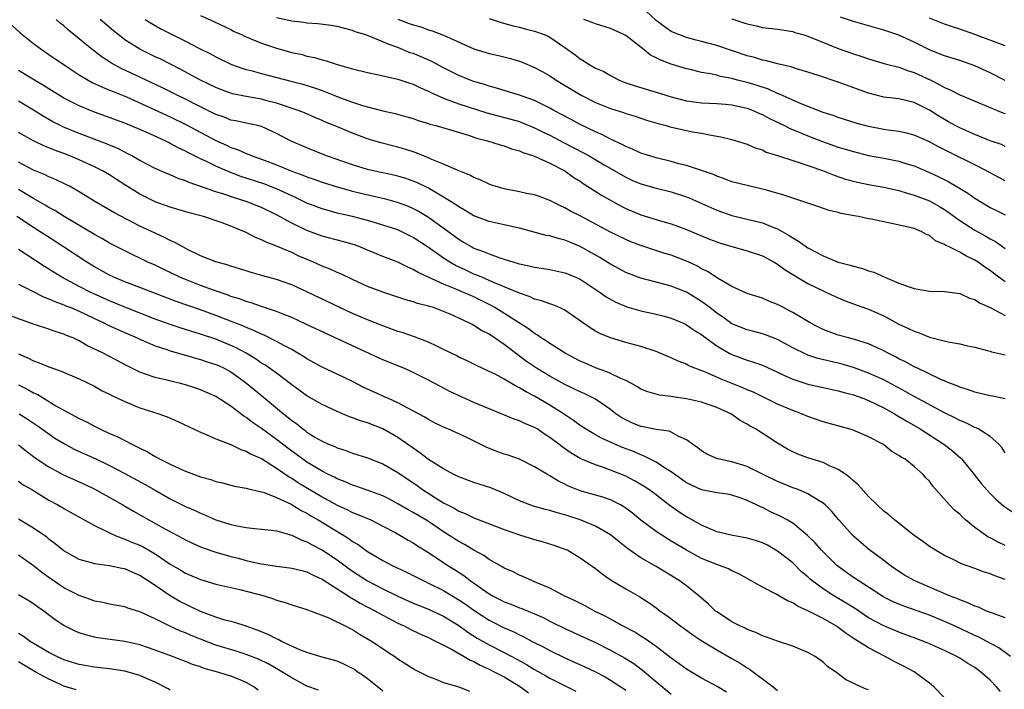
# Model space of a CAD drawing. Units: inches. Extents: x 2622000 to 2625000, y 1512000 to 1515000.
# Drawn here: x 2622681 to 2622811, y 1513685 to 1513773 of the extents above; entities that cross this region are included whole.
import ezdxf

# ---------------------------------------------------------------- set-up
doc = ezdxf.new("R2010")
doc.units = ezdxf.units.IN
doc.header["$MEASUREMENT"] = 0
doc.layers.add('LD26221512_2ft', color=133, linetype='Continuous')

msp = doc.modelspace()

# ---------------------------------------------------------------- linework, layer by layer
at = {"layer": 'LD26221512_2ft'}
for points, elevation in [([(2622811, 1513756.25), (2622810.49, 1513756.49), (2622809, 1513756.99), (2622807, 1513757.81), (2622806.19, 1513758.19), (2622805, 1513758.69), (2622804.42, 1513759), (2622803.52, 1513759.52), (2622803, 1513759.79), (2622802.24, 1513760.24), (2622801, 1513761.03), (2622799, 1513762.05), (2622797, 1513762.52), (2622795, 1513762.76), (2622793, 1513763.27), (2622789, 1513764.73), (2622786.4, 1513765.6), (2622785, 1513766.06), (2622783.51, 1513766.49), (2622783, 1513766.65), (2622782.75, 1513766.75), (2622781, 1513767.14), (2622779.55, 1513767.55), (2622779, 1513767.64), (2622777.97, 1513767.97), (2622777, 1513768.22), (2622773, 1513769.57), (2622771, 1513770.11), (2622770.29, 1513770.29), (2622769, 1513770.64), (2622767.98, 1513771), (2622767.28, 1513771.28), (2622767, 1513771.43), (2622766.06, 1513772.06), (2622765, 1513772.84), (2622763, 1513774.73)], 9236), ([(2622811, 1513715.84), (2622810.55, 1513716.55), (2622810.14, 1513717), (2622809, 1513718.01), (2622807.44, 1513719), (2622807.15, 1513719.15), (2622807, 1513719.2), (2622805.81, 1513719.81), (2622805, 1513720.13), (2622804.44, 1513720.44), (2622803, 1513721.15), (2622799, 1513723.29), (2622797.9, 1513723.9), (2622795, 1513725.46), (2622793, 1513726.38), (2622791, 1513727.1), (2622789.53, 1513727.53), (2622789, 1513727.67), (2622786.31, 1513728.31), (2622785, 1513728.73), (2622784.81, 1513728.81), (2622783, 1513729.71), (2622781, 1513730.81), (2622779.43, 1513731.43), (2622779, 1513731.56), (2622777.86, 1513731.86), (2622777, 1513732.07), (2622775, 1513732.88), (2622773.77, 1513733.77), (2622773, 1513734.28), (2622772.07, 1513735), (2622771.48, 1513735.48), (2622771, 1513735.81), (2622769, 1513737.04), (2622767, 1513737.85), (2622765.84, 1513738.16), (2622763, 1513738.87), (2622761, 1513739.64), (2622760.13, 1513740.13), (2622759, 1513740.73), (2622757.59, 1513741.59), (2622755, 1513743.05), (2622753.62, 1513743.62), (2622753, 1513743.9), (2622752.11, 1513744.11), (2622751, 1513744.46), (2622750.53, 1513744.53), (2622747, 1513745.49), (2622746.39, 1513745.61), (2622745, 1513745.94), (2622743, 1513746.38), (2622741, 1513747.12), (2622739.83, 1513747.83), (2622739, 1513748.28), (2622738.59, 1513748.59), (2622737, 1513749.58), (2622735.66, 1513750.34), (2622735, 1513750.74), (2622733.48, 1513751.48), (2622733, 1513751.67), (2622732.02, 1513752.02), (2622731, 1513752.32), (2622730.46, 1513752.46), (2622727.97, 1513753), (2622727, 1513753.23), (2622725, 1513753.83), (2622721.6, 1513755), (2622719, 1513756.05), (2622716.94, 1513756.94), (2622715, 1513757.97), (2622713, 1513758.88), (2622712.52, 1513759), (2622711, 1513759.32), (2622709.62, 1513759.62), (2622709, 1513759.73), (2622708.1, 1513760.1), (2622707, 1513760.48), (2622704.09, 1513761.91), (2622703, 1513762.47), (2622701.89, 1513763), (2622699.98, 1513763.98), (2622697, 1513765.39), (2622694.54, 1513766.54), (2622693.24, 1513767.24), (2622692.02, 1513768.02), (2622690.89, 1513768.89), (2622689.78, 1513769.78), (2622689, 1513770.46), (2622687.6, 1513771.6), (2622687, 1513772.14), (2622686.51, 1513772.51), (2622685.95, 1513773)], 9220), ([(2622811, 1513722.97), (2622809.34, 1513723.34), (2622809, 1513723.39), (2622807.7, 1513723.7), (2622807, 1513723.84), (2622806.16, 1513724.16), (2622805, 1513724.5), (2622804.67, 1513724.67), (2622803.78, 1513725), (2622802.44, 1513725.56), (2622799.44, 1513727), (2622799.15, 1513727.15), (2622799, 1513727.21), (2622797.86, 1513727.86), (2622797, 1513728.27), (2622796.53, 1513728.53), (2622795.58, 1513729), (2622795, 1513729.31), (2622793, 1513730.21), (2622791, 1513730.83), (2622790.33, 1513731), (2622789, 1513731.39), (2622787.8, 1513731.8), (2622787, 1513732.13), (2622786.41, 1513732.41), (2622785.28, 1513733), (2622783, 1513734.36), (2622782.59, 1513734.59), (2622781.77, 1513735), (2622781, 1513735.42), (2622779.86, 1513735.86), (2622779, 1513736.24), (2622777, 1513736.88), (2622775, 1513737.78), (2622773.17, 1513738.83), (2622771.77, 1513739.77), (2622771, 1513740.12), (2622770.45, 1513740.45), (2622769.3, 1513741), (2622769, 1513741.14), (2622767, 1513741.91), (2622766.16, 1513742.16), (2622763, 1513743.2), (2622761.69, 1513743.69), (2622761, 1513743.97), (2622759, 1513744.93), (2622755, 1513747.11), (2622753.74, 1513747.74), (2622753, 1513748.16), (2622752.41, 1513748.41), (2622751, 1513749.14), (2622749.66, 1513749.66), (2622749, 1513749.88), (2622747.93, 1513750.07), (2622747, 1513750.27), (2622745, 1513750.65), (2622743.79, 1513751), (2622743.2, 1513751.2), (2622743, 1513751.28), (2622741.84, 1513751.84), (2622741, 1513752.17), (2622740.47, 1513752.47), (2622738.91, 1513753.09), (2622737, 1513753.94), (2622735.46, 1513754.54), (2622735, 1513754.75), (2622734.35, 1513755), (2622733.4, 1513755.4), (2622731.89, 1513755.89), (2622731, 1513756.15), (2622728.73, 1513756.73), (2622727, 1513757.25), (2622725, 1513757.99), (2622722.6, 1513759), (2622721.46, 1513759.46), (2622721, 1513759.68), (2622720.06, 1513760.06), (2622718.67, 1513760.67), (2622717.84, 1513761), (2622715, 1513761.97), (2622713.71, 1513762.29), (2622713, 1513762.49), (2622711, 1513762.84), (2622709.21, 1513763.21), (2622709, 1513763.27), (2622707.73, 1513763.73), (2622707, 1513764.02), (2622705, 1513764.99), (2622702.41, 1513766.41), (2622699.75, 1513767.75), (2622699, 1513768.09), (2622697, 1513769.06), (2622695, 1513770.33), (2622694.13, 1513771), (2622693.51, 1513771.51), (2622691.76, 1513773)], 9222), ([(2622697.69, 1513773), (2622698.49, 1513772.49), (2622699, 1513772.2), (2622699.77, 1513771.77), (2622701, 1513771.13), (2622703, 1513770.15), (2622704.77, 1513769.23), (2622706.41, 1513768.41), (2622707, 1513768.07), (2622709.08, 1513767.08), (2622710.55, 1513766.55), (2622711, 1513766.41), (2622711.79, 1513766.21), (2622713, 1513765.86), (2622716.88, 1513764.88), (2622718.47, 1513764.47), (2622719.99, 1513763.99), (2622721, 1513763.61), (2622721.46, 1513763.46), (2622722.54, 1513763), (2622723.31, 1513762.69), (2622725, 1513762.08), (2622726.34, 1513761.66), (2622727, 1513761.48), (2622729, 1513760.97), (2622730.61, 1513760.61), (2622732.18, 1513760.18), (2622733, 1513759.93), (2622733.68, 1513759.68), (2622735, 1513759.28), (2622735.2, 1513759.2), (2622735.98, 1513759), (2622740.27, 1513757.73), (2622741.36, 1513757.36), (2622742.79, 1513757), (2622744.47, 1513756.47), (2622745, 1513756.32), (2622745.96, 1513755.96), (2622747, 1513755.67), (2622747.45, 1513755.45), (2622748.87, 1513755), (2622749.08, 1513754.92), (2622751, 1513754.04), (2622753, 1513753.02), (2622754.18, 1513752.18), (2622755, 1513751.66), (2622755.39, 1513751.39), (2622757.83, 1513749.83), (2622760.39, 1513748.39), (2622761, 1513748.08), (2622763, 1513747.22), (2622765.57, 1513746.43), (2622767, 1513746.04), (2622769, 1513745.32), (2622772.04, 1513744.04), (2622773, 1513743.66), (2622773.5, 1513743.5), (2622775, 1513743.05), (2622777, 1513742.51), (2622779, 1513741.82), (2622780.54, 1513741), (2622781, 1513740.74), (2622782, 1513740), (2622783, 1513739.39), (2622783.23, 1513739.23), (2622785, 1513738.18), (2622787, 1513737.2), (2622787.47, 1513737), (2622789, 1513736.28), (2622789.91, 1513735.91), (2622791.37, 1513735.37), (2622793, 1513734.79), (2622795, 1513733.9), (2622797, 1513732.84), (2622798.27, 1513732.27), (2622799, 1513731.88), (2622799.67, 1513731.67), (2622801, 1513731.11), (2622803.5, 1513730.5), (2622805, 1513730.23), (2622806.02, 1513729.98), (2622807, 1513729.77), (2622808.63, 1513729.37), (2622809, 1513729.27), (2622809.19, 1513729.19), (2622810.8, 1513728.8), (2622811, 1513728.76)], 9224), ([(2622705, 1513773.52), (2622706.75, 1513772.75), (2622709, 1513771.67), (2622709.43, 1513771.43), (2622710.39, 1513771), (2622710.8, 1513770.8), (2622713, 1513769.87), (2622715, 1513769.2), (2622717, 1513768.65), (2622718.36, 1513768.36), (2622719, 1513768.18), (2622719.99, 1513767.99), (2622721, 1513767.67), (2622721.55, 1513767.55), (2622723, 1513767.04), (2622725, 1513766.48), (2622727, 1513766.01), (2622728.25, 1513765.76), (2622731, 1513765.12), (2622732.58, 1513764.58), (2622733, 1513764.46), (2622733.97, 1513763.97), (2622735, 1513763.54), (2622735.35, 1513763.35), (2622737, 1513762.61), (2622737.58, 1513762.42), (2622739, 1513761.89), (2622742.69, 1513760.69), (2622745.86, 1513759.86), (2622747, 1513759.53), (2622747.39, 1513759.39), (2622749, 1513758.72), (2622750.14, 1513758.14), (2622751, 1513757.73), (2622752.79, 1513756.79), (2622755.42, 1513755.42), (2622756.18, 1513755), (2622758.17, 1513753.83), (2622761, 1513752.2), (2622761.82, 1513751.82), (2622763, 1513751.31), (2622765, 1513750.75), (2622767, 1513750.26), (2622769, 1513749.6), (2622769.44, 1513749.44), (2622773, 1513747.84), (2622775, 1513747.15), (2622779, 1513746.17), (2622780.39, 1513745.61), (2622781, 1513745.39), (2622782.52, 1513744.52), (2622783, 1513744.2), (2622783.77, 1513743.77), (2622784.8, 1513743), (2622785, 1513742.87), (2622787, 1513741.82), (2622789, 1513741.01), (2622790.59, 1513740.59), (2622791, 1513740.45), (2622792.18, 1513740.18), (2622793, 1513739.87), (2622793.69, 1513739.69), (2622795.13, 1513739), (2622797, 1513738.24), (2622798.22, 1513737.78), (2622799, 1513737.53), (2622801, 1513737.16), (2622803, 1513737.11), (2622805, 1513736.86), (2622806.27, 1513736.27), (2622807, 1513736.06), (2622807.63, 1513735.63), (2622809, 1513735.01), (2622811, 1513733.98)], 9226), ([(2622811, 1513738.42), (2622809.49, 1513739.49), (2622809, 1513739.88), (2622808.33, 1513740.33), (2622807.44, 1513741), (2622807, 1513741.28), (2622805.81, 1513741.81), (2622805, 1513742.3), (2622803.6, 1513743), (2622803.19, 1513743.19), (2622803, 1513743.33), (2622801.82, 1513743.82), (2622801, 1513744.5), (2622800.63, 1513744.63), (2622800.02, 1513745), (2622799, 1513745.42), (2622798.42, 1513745.58), (2622795.84, 1513746.16), (2622795, 1513746.3), (2622793.33, 1513746.67), (2622793, 1513746.71), (2622791.69, 1513747), (2622791.09, 1513747.09), (2622789.4, 1513747.4), (2622789, 1513747.53), (2622787.8, 1513747.8), (2622786.32, 1513748.32), (2622785, 1513748.76), (2622784.84, 1513748.84), (2622783, 1513749.42), (2622781.84, 1513749.84), (2622779.53, 1513750.47), (2622779, 1513750.64), (2622777, 1513751.09), (2622775, 1513751.61), (2622774, 1513752), (2622773, 1513752.34), (2622772.55, 1513752.55), (2622771, 1513753.08), (2622769, 1513753.74), (2622768.02, 1513753.98), (2622767, 1513754.28), (2622765, 1513754.76), (2622764.16, 1513755), (2622763, 1513755.37), (2622761.9, 1513755.9), (2622761, 1513756.25), (2622760.53, 1513756.53), (2622759, 1513757.22), (2622757.85, 1513757.85), (2622757, 1513758.19), (2622755, 1513759.15), (2622753.81, 1513759.81), (2622751.54, 1513761), (2622751, 1513761.31), (2622750.41, 1513761.59), (2622749, 1513762.3), (2622747, 1513763.03), (2622743.96, 1513763.96), (2622743, 1513764.2), (2622742.41, 1513764.41), (2622741, 1513764.81), (2622740.49, 1513765), (2622739, 1513765.61), (2622737, 1513766.62), (2622735.45, 1513767.45), (2622734.07, 1513768.07), (2622733, 1513768.49), (2622732.62, 1513768.62), (2622731, 1513769.28), (2622729.72, 1513769.72), (2622729, 1513770.07), (2622727.19, 1513770.81), (2622726.65, 1513771), (2622725.38, 1513771.38), (2622725, 1513771.55), (2622723.83, 1513771.83), (2622723, 1513772.07), (2622722.19, 1513772.19), (2622720.42, 1513772.42), (2622719, 1513772.52), (2622718.59, 1513772.59), (2622717, 1513772.78), (2622715, 1513773.23)], 9228), ([(2622731, 1513773.02), (2622732.48, 1513772.48), (2622733, 1513772.27), (2622734.01, 1513772.01), (2622735, 1513771.63), (2622735.5, 1513771.5), (2622737, 1513770.91), (2622741, 1513769.14), (2622743, 1513768.53), (2622744.24, 1513768.24), (2622745.84, 1513767.84), (2622747, 1513767.49), (2622747.36, 1513767.36), (2622749, 1513766.67), (2622750.08, 1513766.08), (2622751, 1513765.56), (2622751.82, 1513765), (2622755.14, 1513763), (2622757, 1513762.06), (2622759, 1513761.26), (2622760.72, 1513760.72), (2622761, 1513760.62), (2622762.24, 1513760.24), (2622763.74, 1513759.74), (2622765.27, 1513759.27), (2622766.33, 1513759), (2622766.85, 1513758.85), (2622769, 1513758.36), (2622769.81, 1513758.2), (2622771, 1513757.99), (2622772.27, 1513757.73), (2622773.54, 1513757.54), (2622775, 1513757.17), (2622775.57, 1513757), (2622777, 1513756.54), (2622778.06, 1513756.06), (2622779, 1513755.79), (2622779.52, 1513755.52), (2622781, 1513755.08), (2622783, 1513754.4), (2622783.85, 1513754.15), (2622786.93, 1513753.07), (2622788.46, 1513752.46), (2622789.96, 1513751.96), (2622791, 1513751.67), (2622791.54, 1513751.54), (2622793, 1513751.25), (2622795, 1513750.9), (2622797, 1513750.43), (2622798.09, 1513750.09), (2622799, 1513749.85), (2622801, 1513749.09), (2622802.33, 1513748.33), (2622803, 1513747.92), (2622803.55, 1513747.55), (2622805, 1513746.5), (2622807, 1513745.23), (2622808.43, 1513744.43), (2622809, 1513744.08), (2622809.71, 1513743.71), (2622811, 1513742.81)], 9230), ([(2622743, 1513773.11), (2622744.59, 1513772.59), (2622746.16, 1513772.16), (2622747, 1513771.98), (2622747.76, 1513771.76), (2622749, 1513771.46), (2622750.25, 1513771), (2622750.78, 1513770.78), (2622751, 1513770.66), (2622753, 1513769.32), (2622754.33, 1513768.33), (2622755, 1513767.79), (2622755.52, 1513767.52), (2622756.28, 1513767), (2622757, 1513766.59), (2622758.13, 1513766.13), (2622759, 1513765.59), (2622760.12, 1513765), (2622761, 1513764.66), (2622762.24, 1513764.24), (2622765, 1513763.43), (2622766.28, 1513763), (2622767, 1513762.78), (2622769, 1513762.26), (2622771, 1513762.02), (2622773, 1513761.93), (2622774.16, 1513761.84), (2622775, 1513761.75), (2622777, 1513761.3), (2622777.79, 1513761), (2622778.62, 1513760.62), (2622779, 1513760.46), (2622779.94, 1513759.94), (2622781.91, 1513759), (2622782.63, 1513758.63), (2622783.86, 1513758.14), (2622785, 1513757.65), (2622786.91, 1513756.91), (2622789, 1513756.17), (2622791, 1513755.57), (2622793, 1513755.08), (2622795, 1513754.71), (2622797, 1513754.3), (2622798.03, 1513753.97), (2622799, 1513753.69), (2622801, 1513752.83), (2622802.25, 1513752.25), (2622803.58, 1513751.58), (2622804.55, 1513751), (2622806.08, 1513750.08), (2622807, 1513749.42), (2622809, 1513748.22), (2622809.83, 1513747.83), (2622811, 1513747.24)], 9232), ([(2622811, 1513751.73), (2622810.15, 1513752.15), (2622809, 1513752.77), (2622808.6, 1513753), (2622807, 1513753.85), (2622803.53, 1513755.53), (2622802.2, 1513756.2), (2622801, 1513756.86), (2622799, 1513757.74), (2622798.01, 1513758.01), (2622797, 1513758.23), (2622795.59, 1513758.41), (2622795, 1513758.51), (2622793, 1513758.89), (2622791.34, 1513759.34), (2622789, 1513760.07), (2622788.33, 1513760.33), (2622787, 1513760.75), (2622784.13, 1513761.87), (2622783, 1513762.36), (2622781.19, 1513763.19), (2622781, 1513763.25), (2622779.81, 1513763.81), (2622778.31, 1513764.31), (2622777, 1513764.7), (2622775.74, 1513765), (2622775, 1513765.2), (2622773.49, 1513765.49), (2622773, 1513765.64), (2622772.17, 1513765.83), (2622771, 1513766.02), (2622769.65, 1513766.35), (2622769, 1513766.49), (2622767, 1513767.11), (2622765.61, 1513767.61), (2622765, 1513767.93), (2622764.27, 1513768.27), (2622763.42, 1513769), (2622761, 1513770.87), (2622760.74, 1513771), (2622759, 1513771.8), (2622757, 1513772.42), (2622756.6, 1513772.6), (2622755.47, 1513773)], 9234), ([(2622775, 1513773.09), (2622776.57, 1513772.57), (2622777, 1513772.4), (2622778.17, 1513772.17), (2622779, 1513771.96), (2622781, 1513771.74), (2622781.61, 1513771.61), (2622783, 1513771.4), (2622783.3, 1513771.3), (2622784.34, 1513771), (2622785, 1513770.79), (2622789, 1513769.19), (2622791, 1513768.48), (2622792.12, 1513768.12), (2622793, 1513767.81), (2622795.16, 1513767.16), (2622797, 1513766.69), (2622798.24, 1513766.24), (2622799, 1513766.02), (2622801.2, 1513765), (2622802.4, 1513764.4), (2622803, 1513764.02), (2622803.73, 1513763.73), (2622805, 1513763.06), (2622810.69, 1513760.69), (2622811, 1513760.58)], 9238), ([(2622810.97, 1513764.97), (2622809, 1513765.95), (2622807, 1513766.88), (2622805, 1513767.58), (2622803, 1513768.2), (2622802.44, 1513768.44), (2622801, 1513769), (2622799, 1513770.01), (2622797, 1513770.93), (2622795, 1513771.6), (2622791, 1513772.75), (2622789.31, 1513773.31)], 9240), ([(2622811, 1513769.52), (2622807, 1513771.03), (2622805, 1513771.73), (2622804.04, 1513772.04), (2622803, 1513772.36), (2622802.55, 1513772.55), (2622801, 1513773.15)], 9242), ([(2622680.19, 1513772.19), (2622681.24, 1513771.24), (2622683, 1513769.83), (2622684.11, 1513769), (2622685, 1513768.4), (2622687.01, 1513767), (2622689, 1513765.7), (2622690.17, 1513765), (2622690.7, 1513764.7), (2622692.06, 1513764.06), (2622693, 1513763.69), (2622693.48, 1513763.48), (2622695.22, 1513762.78), (2622698.86, 1513761.14), (2622700.41, 1513760.41), (2622701, 1513760.15), (2622703.12, 1513759.12), (2622707, 1513757.06), (2622708.42, 1513756.42), (2622709, 1513756.13), (2622709.86, 1513755.86), (2622711, 1513755.33), (2622711.25, 1513755.25), (2622711.81, 1513755), (2622713, 1513754.58), (2622715, 1513753.83), (2622717.03, 1513753), (2622718.48, 1513752.48), (2622719, 1513752.24), (2622719.93, 1513751.93), (2622721, 1513751.53), (2622723, 1513750.91), (2622725, 1513750.37), (2622726.1, 1513750.1), (2622729.35, 1513749.35), (2622730.91, 1513748.91), (2622732.36, 1513748.36), (2622733, 1513748.09), (2622733.72, 1513747.72), (2622735, 1513746.94), (2622739, 1513744.02), (2622739.65, 1513743.65), (2622740.73, 1513743), (2622741, 1513742.85), (2622742.37, 1513742.37), (2622743, 1513742.08), (2622744.42, 1513741.58), (2622745, 1513741.41), (2622746.27, 1513741), (2622746.84, 1513740.84), (2622747, 1513740.78), (2622748.47, 1513740.47), (2622749, 1513740.33), (2622750.17, 1513740.17), (2622751, 1513740.02), (2622753, 1513739.59), (2622754.45, 1513739), (2622755, 1513738.76), (2622757.63, 1513737), (2622758.41, 1513736.41), (2622759.7, 1513735.7), (2622761.13, 1513735.12), (2622763, 1513734.58), (2622765, 1513734.13), (2622765.91, 1513733.91), (2622767, 1513733.61), (2622768.48, 1513733), (2622769, 1513732.75), (2622770.02, 1513732.02), (2622771, 1513731.44), (2622771.24, 1513731.24), (2622773, 1513729.96), (2622774.63, 1513729), (2622775, 1513728.8), (2622777, 1513728.07), (2622777.83, 1513727.83), (2622779, 1513727.41), (2622781, 1513726.5), (2622782, 1513726), (2622783, 1513725.57), (2622785, 1513724.92), (2622787, 1513724.48), (2622788.19, 1513724.19), (2622789, 1513724.03), (2622789.79, 1513723.79), (2622791, 1513723.5), (2622792.38, 1513723), (2622793, 1513722.76), (2622795, 1513721.77), (2622796.4, 1513721), (2622796.77, 1513720.77), (2622797, 1513720.64), (2622798.02, 1513720.02), (2622799.81, 1513719), (2622802.93, 1513717), (2622804.08, 1513716.08), (2622805.14, 1513715.14), (2622805.27, 1513715), (2622806.89, 1513713), (2622807.81, 1513711.81), (2622809, 1513710.48), (2622809.74, 1513709.74), (2622810.83, 1513708.83), (2622812.01, 1513708.01)], 9218), ([(2622811, 1513703.64), (2622810.08, 1513704.08), (2622809, 1513704.64), (2622808.75, 1513704.75), (2622808.38, 1513705), (2622807, 1513706.01), (2622805.76, 1513707), (2622805.36, 1513707.36), (2622805, 1513707.75), (2622804.31, 1513708.31), (2622803.65, 1513709), (2622801.47, 1513711.47), (2622801, 1513712.13), (2622800.56, 1513712.56), (2622800.18, 1513713), (2622799, 1513714.07), (2622797.8, 1513715), (2622797.28, 1513715.28), (2622797, 1513715.52), (2622796.04, 1513716.04), (2622795, 1513716.92), (2622794.87, 1513717), (2622793, 1513717.96), (2622790.88, 1513718.88), (2622787, 1513719.93), (2622785, 1513720.63), (2622784.18, 1513721), (2622783, 1513721.43), (2622781, 1513722.29), (2622777.84, 1513723.84), (2622777, 1513724.18), (2622776.44, 1513724.44), (2622773.58, 1513725.58), (2622771.53, 1513726.47), (2622770.11, 1513727), (2622769.33, 1513727.33), (2622769, 1513727.53), (2622767.93, 1513727.93), (2622767, 1513728.4), (2622766.56, 1513728.56), (2622765, 1513729.22), (2622763, 1513729.87), (2622761, 1513730.42), (2622759, 1513731), (2622757.59, 1513731.59), (2622757, 1513731.9), (2622756.32, 1513732.32), (2622753, 1513734.65), (2622752.27, 1513735), (2622751.38, 1513735.38), (2622751, 1513735.49), (2622749.91, 1513735.91), (2622749, 1513736.13), (2622748.41, 1513736.41), (2622747, 1513736.9), (2622745, 1513737.76), (2622743.73, 1513738.27), (2622743, 1513738.6), (2622742.03, 1513739), (2622741.32, 1513739.31), (2622741, 1513739.43), (2622739.92, 1513739.92), (2622738.56, 1513740.56), (2622737.82, 1513741), (2622737, 1513741.54), (2622735, 1513742.94), (2622733, 1513744.26), (2622731.52, 1513745), (2622731, 1513745.24), (2622729, 1513745.89), (2622727.75, 1513746.25), (2622727, 1513746.48), (2622725, 1513747), (2622723, 1513747.47), (2622721.79, 1513747.79), (2622721, 1513748.03), (2622719, 1513748.78), (2622717.52, 1513749.52), (2622717, 1513749.74), (2622715, 1513750.68), (2622713.33, 1513751.33), (2622710.31, 1513752.31), (2622708.86, 1513752.86), (2622707, 1513753.67), (2622705.67, 1513754.33), (2622705, 1513754.63), (2622703.41, 1513755.41), (2622703, 1513755.64), (2622702.06, 1513756.06), (2622701, 1513756.66), (2622700.76, 1513756.76), (2622700.31, 1513757), (2622697.91, 1513758.09), (2622697, 1513758.49), (2622695, 1513759.31), (2622691, 1513760.78), (2622689, 1513761.61), (2622687, 1513762.63), (2622685, 1513763.86), (2622684.31, 1513764.31), (2622683.11, 1513765), (2622681, 1513766.25)], 9216), ([(2622811, 1513699.16), (2622809.62, 1513699.62), (2622809, 1513699.91), (2622808.15, 1513700.15), (2622807, 1513700.61), (2622805.23, 1513701.23), (2622804.3, 1513701.7), (2622803, 1513702.32), (2622801.82, 1513703), (2622801, 1513703.52), (2622800.15, 1513704.15), (2622799, 1513704.95), (2622796.4, 1513707), (2622795.67, 1513707.67), (2622795, 1513708.18), (2622794.11, 1513709), (2622793, 1513710.08), (2622791.62, 1513711.62), (2622791, 1513712.16), (2622790.58, 1513712.58), (2622790, 1513713), (2622789, 1513713.67), (2622787.84, 1513714.16), (2622787, 1513714.57), (2622785, 1513715.19), (2622783.68, 1513715.68), (2622783, 1513715.99), (2622782.33, 1513716.33), (2622781, 1513717.12), (2622778.09, 1513719), (2622777.39, 1513719.39), (2622777, 1513719.64), (2622776.1, 1513720.1), (2622775, 1513720.91), (2622774.85, 1513721), (2622773, 1513721.84), (2622771, 1513722.53), (2622769, 1513722.98), (2622767.22, 1513723.22), (2622767, 1513723.27), (2622765.45, 1513723.45), (2622763.9, 1513723.9), (2622763, 1513724.26), (2622762.55, 1513724.55), (2622761.76, 1513725), (2622761, 1513725.38), (2622760.35, 1513725.65), (2622759, 1513726.31), (2622758.52, 1513726.52), (2622757, 1513727.08), (2622755.66, 1513727.66), (2622755, 1513727.96), (2622753.02, 1513729), (2622751, 1513730.26), (2622750.58, 1513730.58), (2622749.88, 1513731), (2622749.37, 1513731.37), (2622749, 1513731.57), (2622748.21, 1513732.21), (2622743.77, 1513735), (2622743.28, 1513735.28), (2622741, 1513736.41), (2622740.58, 1513736.58), (2622739.65, 1513737), (2622739, 1513737.27), (2622738.52, 1513737.48), (2622737, 1513738.1), (2622733.64, 1513739.64), (2622733, 1513740.05), (2622732.32, 1513740.32), (2622731, 1513740.99), (2622729, 1513741.76), (2622727, 1513742.57), (2622725.97, 1513743), (2622725.26, 1513743.26), (2622723.71, 1513743.71), (2622721, 1513744.44), (2622719, 1513745.19), (2622717, 1513746.14), (2622715, 1513747.25), (2622713, 1513748.21), (2622712.44, 1513748.44), (2622711.01, 1513749), (2622709.46, 1513749.46), (2622708.05, 1513749.95), (2622707, 1513750.27), (2622703.5, 1513751.5), (2622703, 1513751.72), (2622702.05, 1513752.05), (2622701, 1513752.51), (2622700.64, 1513752.64), (2622699, 1513753.36), (2622697, 1513754.39), (2622695.95, 1513755), (2622695.33, 1513755.33), (2622695, 1513755.48), (2622694.01, 1513756.01), (2622693, 1513756.41), (2622692.59, 1513756.59), (2622689, 1513757.95), (2622686.85, 1513758.85), (2622686.53, 1513759), (2622685.51, 1513759.51), (2622684.24, 1513760.24), (2622683, 1513761.05), (2622681, 1513762.23)], 9214), ([(2622811, 1513694.12), (2622809.3, 1513694.7), (2622808.55, 1513695), (2622807.49, 1513695.49), (2622807, 1513695.63), (2622806.08, 1513696.08), (2622805, 1513696.46), (2622804.63, 1513696.63), (2622803.67, 1513697), (2622801, 1513698.15), (2622798.98, 1513699), (2622797.74, 1513699.74), (2622797, 1513700.2), (2622795.82, 1513701), (2622795, 1513701.64), (2622793, 1513703.15), (2622791, 1513704.87), (2622790.86, 1513705), (2622789.07, 1513707), (2622788.14, 1513708.14), (2622787.26, 1513709), (2622787, 1513709.23), (2622786.48, 1513709.52), (2622785, 1513710.45), (2622783.7, 1513711), (2622783.2, 1513711.2), (2622783, 1513711.26), (2622781.77, 1513711.77), (2622781, 1513712.07), (2622779.1, 1513713), (2622777, 1513714.05), (2622775, 1513714.65), (2622773.35, 1513715), (2622773.08, 1513715.08), (2622771.69, 1513715.69), (2622771, 1513716.11), (2622770.5, 1513716.5), (2622769.79, 1513717), (2622769, 1513717.59), (2622767.98, 1513718.02), (2622767, 1513718.57), (2622766.71, 1513718.71), (2622765, 1513718.94), (2622763.29, 1513719.29), (2622763, 1513719.33), (2622761.82, 1513719.82), (2622761, 1513720.19), (2622760.48, 1513720.48), (2622759.72, 1513721), (2622759, 1513721.56), (2622757, 1513722.93), (2622755.63, 1513723.63), (2622755, 1513723.88), (2622754.27, 1513724.27), (2622753, 1513724.85), (2622751, 1513725.95), (2622749.24, 1513727), (2622747.92, 1513727.92), (2622747, 1513728.61), (2622746.77, 1513728.77), (2622745, 1513730.15), (2622743, 1513731.5), (2622742, 1513732), (2622741, 1513732.66), (2622740.76, 1513732.76), (2622740.34, 1513733), (2622739, 1513733.63), (2622737.86, 1513734.14), (2622737, 1513734.5), (2622735.66, 1513735), (2622735.15, 1513735.15), (2622735, 1513735.21), (2622733.56, 1513735.56), (2622733, 1513735.77), (2622732.03, 1513736.03), (2622729, 1513737.04), (2622727, 1513737.8), (2622725, 1513738.69), (2622723.45, 1513739.45), (2622723, 1513739.63), (2622722.08, 1513740.08), (2622721, 1513740.48), (2622719.85, 1513741), (2622717.85, 1513741.85), (2622717, 1513742.25), (2622715, 1513743.09), (2622713.62, 1513743.62), (2622713, 1513743.93), (2622712.23, 1513744.23), (2622711, 1513744.89), (2622709, 1513745.74), (2622707.82, 1513746.18), (2622705.36, 1513747), (2622703.49, 1513747.49), (2622701, 1513748.24), (2622699, 1513748.97), (2622697, 1513749.96), (2622695, 1513751.2), (2622693.9, 1513751.9), (2622693, 1513752.51), (2622692.16, 1513753), (2622691, 1513753.58), (2622689, 1513754.49), (2622687.79, 1513755), (2622687, 1513755.31), (2622685.76, 1513755.76), (2622685, 1513756.09), (2622684.35, 1513756.35), (2622682.98, 1513757), (2622681, 1513758.09)], 9212), ([(2622811.69, 1513689), (2622810.14, 1513690.14), (2622808.59, 1513691), (2622807.54, 1513691.54), (2622807, 1513691.78), (2622806.18, 1513692.18), (2622804.42, 1513693), (2622803, 1513693.63), (2622801, 1513694.44), (2622797.64, 1513695.64), (2622797, 1513695.9), (2622796.23, 1513696.23), (2622795, 1513696.84), (2622794.74, 1513697), (2622793, 1513698.13), (2622791.61, 1513699), (2622791, 1513699.41), (2622789, 1513700.85), (2622788.82, 1513701), (2622787, 1513702.79), (2622786.8, 1513703), (2622785.97, 1513703.97), (2622784.97, 1513704.97), (2622783, 1513706.57), (2622782.26, 1513707), (2622781.45, 1513707.45), (2622780.08, 1513708.08), (2622779, 1513708.64), (2622778.74, 1513708.74), (2622778.24, 1513709), (2622777, 1513709.59), (2622776.06, 1513709.94), (2622775, 1513710.29), (2622774.41, 1513710.41), (2622773, 1513710.59), (2622771, 1513710.97), (2622769, 1513711.91), (2622767, 1513713.33), (2622766.12, 1513713.88), (2622765, 1513714.63), (2622763.43, 1513715.43), (2622763, 1513715.57), (2622762.01, 1513716.01), (2622760.56, 1513716.56), (2622759.55, 1513717), (2622757.79, 1513717.79), (2622757, 1513718.25), (2622755.72, 1513719), (2622755, 1513719.48), (2622754.13, 1513720.13), (2622752.81, 1513721), (2622751, 1513722.14), (2622749, 1513723.32), (2622747.88, 1513723.88), (2622747, 1513724.44), (2622746.6, 1513724.6), (2622745, 1513725.56), (2622743.79, 1513726.21), (2622743, 1513726.6), (2622741.35, 1513727.35), (2622740.02, 1513728.02), (2622739, 1513728.49), (2622738.67, 1513728.67), (2622737, 1513729.49), (2622736.1, 1513729.9), (2622735, 1513730.44), (2622733.16, 1513731.16), (2622731.67, 1513731.67), (2622731, 1513731.87), (2622729, 1513732.6), (2622727, 1513733.4), (2622725, 1513734.24), (2622723.35, 1513735), (2622719, 1513737.1), (2622717, 1513738.01), (2622715, 1513738.72), (2622713.2, 1513739.2), (2622711.64, 1513739.64), (2622711, 1513739.84), (2622710.13, 1513740.13), (2622709, 1513740.46), (2622708.61, 1513740.61), (2622707, 1513741.05), (2622705, 1513741.85), (2622703.38, 1513742.62), (2622702.65, 1513743), (2622701.61, 1513743.61), (2622701, 1513743.85), (2622700.25, 1513744.25), (2622699, 1513744.8), (2622697, 1513745.76), (2622693.55, 1513747.55), (2622691.05, 1513749), (2622689.8, 1513749.8), (2622689, 1513750.27), (2622687.72, 1513751), (2622687.25, 1513751.25), (2622685.9, 1513751.9), (2622685, 1513752.26), (2622684.51, 1513752.51), (2622683, 1513753.13), (2622681, 1513754.16)], 9210), ([(2622810.38, 1513684.38), (2622809.85, 1513685), (2622809, 1513685.87), (2622807.74, 1513687), (2622807, 1513687.53), (2622806.08, 1513688.08), (2622805, 1513688.78), (2622804.64, 1513689), (2622803, 1513689.8), (2622801, 1513690.69), (2622800.26, 1513691), (2622797, 1513692.22), (2622795, 1513693.05), (2622793, 1513694.11), (2622791.27, 1513695.27), (2622790.05, 1513696.05), (2622788.42, 1513697), (2622787, 1513697.92), (2622785.54, 1513699), (2622785.25, 1513699.25), (2622785, 1513699.49), (2622784.18, 1513700.18), (2622783, 1513701.33), (2622781, 1513702.91), (2622779.66, 1513703.66), (2622779, 1513703.97), (2622778.24, 1513704.24), (2622777, 1513704.62), (2622774.91, 1513705), (2622773, 1513705.46), (2622772.23, 1513705.77), (2622771, 1513706.3), (2622769.29, 1513707.29), (2622769, 1513707.43), (2622768.05, 1513708.05), (2622766.87, 1513708.87), (2622765.73, 1513709.73), (2622765, 1513710.31), (2622764.06, 1513711), (2622763.43, 1513711.43), (2622762.17, 1513712.17), (2622761, 1513712.76), (2622759, 1513713.58), (2622758.08, 1513713.92), (2622757, 1513714.27), (2622755.08, 1513715.08), (2622753.81, 1513715.81), (2622752.63, 1513716.63), (2622752.18, 1513717), (2622751, 1513717.89), (2622750.32, 1513718.32), (2622749.32, 1513719), (2622749, 1513719.19), (2622747.72, 1513719.72), (2622747, 1513720.08), (2622746.3, 1513720.3), (2622743, 1513721.64), (2622741, 1513722.51), (2622737.92, 1513723.92), (2622737, 1513724.4), (2622736.59, 1513724.59), (2622735, 1513725.43), (2622733, 1513726.45), (2622731.77, 1513727), (2622729, 1513728.1), (2622725, 1513729.95), (2622718.84, 1513732.84), (2622717, 1513733.69), (2622715.87, 1513734.13), (2622715, 1513734.5), (2622713, 1513735.16), (2622711.64, 1513735.64), (2622711, 1513735.81), (2622710.14, 1513736.14), (2622709, 1513736.49), (2622708.63, 1513736.63), (2622706.7, 1513737.3), (2622705, 1513737.93), (2622703, 1513738.69), (2622702.27, 1513739), (2622700.06, 1513740.06), (2622699, 1513740.58), (2622698.06, 1513741), (2622695, 1513742.47), (2622693, 1513743.51), (2622692.06, 1513744.06), (2622691, 1513744.63), (2622687.04, 1513747), (2622685.79, 1513747.79), (2622685, 1513748.21), (2622684.52, 1513748.52), (2622683, 1513749.37), (2622681, 1513750.56)], 9208), ([(2622803, 1513683.53), (2622801.59, 1513685), (2622801, 1513685.48), (2622799.02, 1513687), (2622797.7, 1513687.7), (2622797, 1513688.02), (2622796.35, 1513688.35), (2622795.17, 1513689), (2622793, 1513690.13), (2622791.65, 1513691), (2622791.24, 1513691.24), (2622790.03, 1513692.03), (2622789, 1513692.84), (2622788.76, 1513693), (2622787, 1513694.01), (2622785, 1513695.04), (2622783.63, 1513695.63), (2622783, 1513696.07), (2622782.32, 1513696.32), (2622780.74, 1513697.26), (2622779, 1513698.16), (2622775.9, 1513699.9), (2622775, 1513700.28), (2622774.55, 1513700.55), (2622773.36, 1513701), (2622773, 1513701.11), (2622771, 1513701.91), (2622769, 1513703), (2622767.75, 1513703.75), (2622767, 1513704.23), (2622766.51, 1513704.51), (2622765, 1513705.5), (2622763, 1513706.98), (2622761.9, 1513707.9), (2622761, 1513708.58), (2622760.75, 1513708.75), (2622760.31, 1513709), (2622759, 1513709.66), (2622757.99, 1513709.99), (2622755, 1513710.84), (2622753.48, 1513711.48), (2622753, 1513711.74), (2622752.13, 1513712.13), (2622751, 1513712.84), (2622750.68, 1513713), (2622749, 1513714.02), (2622747.02, 1513715), (2622745.53, 1513715.53), (2622745, 1513715.7), (2622744.04, 1513716.04), (2622742.6, 1513716.6), (2622740.23, 1513717.77), (2622739, 1513718.36), (2622737.58, 1513719), (2622737, 1513719.24), (2622735.83, 1513719.83), (2622735, 1513720.23), (2622734.54, 1513720.54), (2622731, 1513722.44), (2622729.75, 1513723), (2622729.24, 1513723.24), (2622727.85, 1513723.85), (2622726.48, 1513724.48), (2622725, 1513725.26), (2622723, 1513726.24), (2622721, 1513727.16), (2622719, 1513728.26), (2622718.56, 1513728.56), (2622717.82, 1513729), (2622717, 1513729.46), (2622716.05, 1513729.95), (2622715, 1513730.53), (2622713.36, 1513731.36), (2622713, 1513731.5), (2622712, 1513732), (2622711, 1513732.38), (2622710.58, 1513732.58), (2622709.15, 1513733.15), (2622707, 1513733.98), (2622705, 1513734.7), (2622701.8, 1513735.8), (2622697, 1513737.66), (2622695, 1513738.41), (2622693.58, 1513739), (2622693, 1513739.27), (2622691, 1513740.39), (2622690.01, 1513741), (2622686.95, 1513743), (2622684.55, 1513744.55), (2622683.87, 1513745), (2622683, 1513745.55), (2622680.81, 1513747)], 9206), ([(2622793, 1513684.6), (2622792.7, 1513684.7), (2622791.98, 1513685), (2622789.96, 1513685.96), (2622789, 1513686.73), (2622788.63, 1513687), (2622787.63, 1513687.63), (2622787, 1513688.26), (2622786.58, 1513688.58), (2622785.96, 1513689), (2622785, 1513689.52), (2622783, 1513690.36), (2622781, 1513691.01), (2622779.55, 1513691.55), (2622779, 1513691.71), (2622778.16, 1513692.16), (2622777, 1513692.56), (2622776.72, 1513692.72), (2622776.11, 1513693), (2622775, 1513693.57), (2622774.15, 1513694.15), (2622773, 1513694.87), (2622772.83, 1513695), (2622771.9, 1513695.9), (2622770.62, 1513697), (2622769, 1513698.3), (2622768.05, 1513699), (2622765, 1513700.87), (2622763, 1513702.03), (2622761.24, 1513703.24), (2622760.12, 1513704.12), (2622759, 1513705.06), (2622757, 1513706.18), (2622755.02, 1513707), (2622753, 1513707.7), (2622751.96, 1513707.95), (2622751, 1513708.27), (2622750.4, 1513708.4), (2622749, 1513708.79), (2622748.37, 1513709), (2622747, 1513709.54), (2622745, 1513710.49), (2622743.23, 1513711.23), (2622741, 1513711.96), (2622739, 1513712.68), (2622738.36, 1513713), (2622737, 1513713.73), (2622735, 1513714.99), (2622733.87, 1513715.87), (2622733, 1513716.46), (2622731, 1513717.89), (2622729.01, 1513719.01), (2622727, 1513719.79), (2622726.07, 1513720.07), (2622725, 1513720.48), (2622724.61, 1513720.61), (2622723, 1513721.29), (2622721, 1513722.23), (2622719, 1513723.35), (2622717, 1513724.8), (2622715, 1513726.34), (2622714.09, 1513727), (2622713.44, 1513727.44), (2622713, 1513727.7), (2622712.24, 1513728.24), (2622710.98, 1513728.98), (2622709.69, 1513729.69), (2622709, 1513730.01), (2622707, 1513730.84), (2622705, 1513731.51), (2622703.85, 1513731.85), (2622703, 1513732.13), (2622702.32, 1513732.32), (2622701, 1513732.76), (2622699, 1513733.48), (2622695, 1513735.07), (2622693, 1513735.89), (2622690.86, 1513736.86), (2622690.55, 1513737), (2622689, 1513737.8), (2622686.73, 1513739), (2622684.43, 1513740.43), (2622681, 1513742.67)], 9204), ([(2622681, 1513738.09), (2622682.77, 1513737.23), (2622684.39, 1513736.39), (2622685, 1513736.18), (2622685.79, 1513735.79), (2622687, 1513735.38), (2622687.26, 1513735.26), (2622687.9, 1513735), (2622689, 1513734.53), (2622691, 1513733.58), (2622692.25, 1513733), (2622692.74, 1513732.74), (2622694.1, 1513732.1), (2622696.65, 1513731), (2622697, 1513730.83), (2622699, 1513729.95), (2622700.54, 1513729.46), (2622701, 1513729.29), (2622703, 1513728.74), (2622704.34, 1513728.34), (2622705, 1513728.17), (2622705.87, 1513727.87), (2622707, 1513727.52), (2622707.36, 1513727.36), (2622708.11, 1513727), (2622709, 1513726.52), (2622709.89, 1513725.89), (2622711.1, 1513725), (2622713, 1513723.4), (2622715.9, 1513721), (2622716.52, 1513720.52), (2622717, 1513720.11), (2622717.66, 1513719.66), (2622718.46, 1513719), (2622718.78, 1513718.78), (2622719, 1513718.6), (2622720.06, 1513717.94), (2622721, 1513717.38), (2622721.85, 1513717), (2622722.67, 1513716.67), (2622723, 1513716.51), (2622724.15, 1513716.15), (2622725, 1513715.83), (2622727, 1513715.19), (2622729, 1513714.4), (2622731, 1513713.25), (2622733.53, 1513711.53), (2622734.25, 1513711), (2622736.29, 1513709.71), (2622737, 1513709.28), (2622737.52, 1513709), (2622738.5, 1513708.5), (2622739, 1513708.18), (2622739.86, 1513707.86), (2622741, 1513707.28), (2622745, 1513705.76), (2622747, 1513705.05), (2622749, 1513704.41), (2622750.13, 1513704.13), (2622751.65, 1513703.65), (2622753, 1513703.17), (2622753.36, 1513703), (2622755, 1513702.02), (2622757, 1513700.61), (2622757.89, 1513699.89), (2622759.08, 1513699.08), (2622761, 1513697.94), (2622762.87, 1513696.87), (2622764.08, 1513696.08), (2622765, 1513695.4), (2622765.53, 1513695), (2622766.4, 1513694.4), (2622768.28, 1513693), (2622768.71, 1513692.71), (2622769.86, 1513691.86), (2622771.05, 1513691.05), (2622773, 1513689.86), (2622775, 1513688.74), (2622776.1, 1513688.1), (2622777, 1513687.5), (2622777.32, 1513687.32), (2622780.41, 1513685), (2622781, 1513684.51)], 9202), ([(2622774.3, 1513684.3), (2622773.06, 1513685.06), (2622771, 1513686.13), (2622769, 1513687.31), (2622768.04, 1513688.04), (2622767, 1513688.8), (2622765, 1513690.34), (2622763.43, 1513691.43), (2622763, 1513691.68), (2622762.19, 1513692.19), (2622760.65, 1513693), (2622758.3, 1513694.3), (2622756.89, 1513695), (2622755.67, 1513695.66), (2622754.34, 1513696.34), (2622752.9, 1513697), (2622751, 1513698.01), (2622749, 1513698.86), (2622748.64, 1513699), (2622747.52, 1513699.52), (2622747, 1513699.73), (2622746.16, 1513700.16), (2622745, 1513700.66), (2622744.8, 1513700.8), (2622743, 1513701.81), (2622742.31, 1513702.31), (2622741, 1513703.04), (2622739.77, 1513703.77), (2622739, 1513704.15), (2622737, 1513705.43), (2622735, 1513706.8), (2622734.67, 1513707), (2622733, 1513707.99), (2622732.34, 1513708.34), (2622731, 1513709.15), (2622729.79, 1513709.79), (2622729, 1513710.19), (2622726.93, 1513710.93), (2622725.45, 1513711.45), (2622725, 1513711.58), (2622724.03, 1513712.03), (2622723, 1513712.42), (2622722.63, 1513712.63), (2622721.85, 1513713), (2622721, 1513713.44), (2622719, 1513714.63), (2622718.46, 1513715), (2622717.63, 1513715.63), (2622717, 1513716.07), (2622716.47, 1513716.46), (2622715, 1513717.6), (2622713, 1513719.05), (2622711.85, 1513719.85), (2622711, 1513720.53), (2622710.7, 1513720.7), (2622709, 1513722.02), (2622707, 1513723.3), (2622705, 1513724.16), (2622704.38, 1513724.38), (2622703, 1513724.83), (2622702.34, 1513725), (2622701.25, 1513725.25), (2622700.57, 1513725.43), (2622699, 1513725.79), (2622697.75, 1513726.25), (2622697, 1513726.49), (2622695.31, 1513727.31), (2622692.15, 1513729), (2622690.03, 1513730.03), (2622689, 1513730.64), (2622688.22, 1513731), (2622687.34, 1513731.34), (2622687, 1513731.52), (2622685.86, 1513731.86), (2622685, 1513732.18), (2622683, 1513732.81), (2622680.16, 1513733.84)], 9200), ([(2622681, 1513728.9), (2622682.33, 1513728.33), (2622683, 1513727.99), (2622683.73, 1513727.73), (2622685, 1513727.19), (2622686.63, 1513726.63), (2622689, 1513725.63), (2622691, 1513724.65), (2622692.05, 1513724.05), (2622693, 1513723.6), (2622693.39, 1513723.39), (2622695, 1513722.62), (2622695.62, 1513722.38), (2622697, 1513721.81), (2622699.5, 1513721), (2622700.59, 1513720.59), (2622701.98, 1513719.98), (2622705, 1513718.56), (2622705.72, 1513718.28), (2622707, 1513717.71), (2622709, 1513716.95), (2622710.29, 1513716.29), (2622711, 1513716.09), (2622711.67, 1513715.67), (2622713, 1513715.09), (2622715, 1513713.85), (2622716.68, 1513712.68), (2622717, 1513712.52), (2622717.91, 1513711.91), (2622721, 1513710.07), (2622723, 1513708.97), (2622724.34, 1513708.34), (2622725, 1513708), (2622725.73, 1513707.73), (2622727.41, 1513707), (2622729, 1513706.2), (2622730.7, 1513705.3), (2622731.25, 1513705), (2622732.35, 1513704.35), (2622733, 1513704), (2622733.59, 1513703.59), (2622735, 1513702.7), (2622737.56, 1513701), (2622738.46, 1513700.47), (2622739.68, 1513699.68), (2622740.51, 1513699), (2622743, 1513697.26), (2622743.46, 1513697), (2622744.49, 1513696.49), (2622745, 1513696.21), (2622745.88, 1513695.88), (2622747, 1513695.42), (2622747.31, 1513695.31), (2622749, 1513694.63), (2622750.13, 1513694.13), (2622751, 1513693.67), (2622753, 1513692.69), (2622755, 1513691.77), (2622757, 1513690.83), (2622759, 1513689.85), (2622760.84, 1513688.84), (2622762.06, 1513688.06), (2622763.21, 1513687.21), (2622767, 1513684.04)], 9198), ([(2622681, 1513724.8), (2622682.22, 1513724.22), (2622683, 1513723.77), (2622683.54, 1513723.54), (2622684.39, 1513723), (2622685.93, 1513722.07), (2622687.86, 1513721), (2622688.62, 1513720.62), (2622689, 1513720.38), (2622689.95, 1513719.95), (2622691, 1513719.35), (2622691.71, 1513719), (2622693, 1513718.42), (2622694.01, 1513718.02), (2622695.94, 1513717), (2622696.66, 1513716.66), (2622697, 1513716.46), (2622698, 1513716), (2622699, 1513715.38), (2622699.26, 1513715.26), (2622699.69, 1513715), (2622701, 1513714.35), (2622702.22, 1513713.78), (2622703, 1513713.44), (2622705, 1513712.7), (2622706.33, 1513712.33), (2622707, 1513712.09), (2622707.89, 1513711.89), (2622709, 1513711.59), (2622709.48, 1513711.48), (2622711, 1513711.21), (2622711.15, 1513711.15), (2622713, 1513710.73), (2622713.37, 1513710.63), (2622715, 1513709.98), (2622716.91, 1513709.09), (2622718.26, 1513708.26), (2622719, 1513707.89), (2622719.54, 1513707.54), (2622720.48, 1513707), (2622724.54, 1513704.54), (2622725, 1513704.18), (2622725.76, 1513703.76), (2622727, 1513702.85), (2622729, 1513701.67), (2622730.24, 1513701), (2622732.11, 1513700.11), (2622734.31, 1513699), (2622735, 1513698.69), (2622737, 1513697.71), (2622739, 1513696.49), (2622739.88, 1513695.88), (2622741, 1513695.09), (2622743, 1513693.78), (2622745, 1513692.76), (2622746.25, 1513692.25), (2622747, 1513691.86), (2622747.6, 1513691.6), (2622748.67, 1513691), (2622750.21, 1513690.21), (2622751, 1513689.77), (2622753, 1513688.82), (2622754.26, 1513688.26), (2622755.63, 1513687.63), (2622757, 1513686.98), (2622758.3, 1513686.3), (2622759, 1513685.89), (2622760.36, 1513685), (2622761, 1513684.55)], 9196), ([(2622681.1, 1513721), (2622682.26, 1513720.26), (2622683.45, 1513719.45), (2622685, 1513718.35), (2622685.81, 1513717.81), (2622687.15, 1513717), (2622688.35, 1513716.35), (2622689.71, 1513715.71), (2622691.1, 1513715.1), (2622693, 1513714.18), (2622695, 1513713.14), (2622697.69, 1513711.69), (2622699, 1513710.92), (2622701, 1513709.78), (2622701.53, 1513709.53), (2622703, 1513708.8), (2622704.27, 1513708.27), (2622705, 1513707.9), (2622705.65, 1513707.65), (2622707, 1513707.03), (2622709, 1513706.41), (2622709.76, 1513706.24), (2622711, 1513706.02), (2622712.11, 1513705.89), (2622713, 1513705.81), (2622714.34, 1513705.66), (2622715, 1513705.56), (2622717, 1513704.99), (2622718.33, 1513704.33), (2622719, 1513704.12), (2622719.71, 1513703.71), (2622721.04, 1513703.04), (2622723, 1513701.73), (2622724.56, 1513700.56), (2622725, 1513700.26), (2622727, 1513698.96), (2622729, 1513697.91), (2622731, 1513696.94), (2622733, 1513696.04), (2622735, 1513695.23), (2622737, 1513694.3), (2622739, 1513693.07), (2622740.2, 1513692.2), (2622741.43, 1513691.43), (2622743, 1513690.54), (2622745, 1513689.53), (2622746.66, 1513688.66), (2622747.94, 1513687.94), (2622749, 1513687.28), (2622750.47, 1513686.47), (2622751, 1513686.16), (2622754.42, 1513684.42)], 9194), ([(2622681, 1513716.92), (2622682.06, 1513716.06), (2622683.21, 1513715.21), (2622685, 1513713.99), (2622686.95, 1513712.95), (2622689.72, 1513711.72), (2622691.07, 1513711.07), (2622694.75, 1513709), (2622696.16, 1513708.16), (2622698.19, 1513707), (2622699.97, 1513706.03), (2622702.62, 1513704.62), (2622703, 1513704.4), (2622703.94, 1513703.94), (2622705, 1513703.47), (2622705.33, 1513703.33), (2622707, 1513702.74), (2622709, 1513702.18), (2622709.95, 1513701.95), (2622711, 1513701.68), (2622712.74, 1513701.26), (2622715, 1513700.89), (2622716.71, 1513700.71), (2622717, 1513700.66), (2622718.32, 1513700.32), (2622719, 1513700.17), (2622719.76, 1513699.76), (2622721, 1513699.21), (2622724.42, 1513697), (2622724.76, 1513696.76), (2622725, 1513696.64), (2622726.02, 1513696.02), (2622728.02, 1513695), (2622729, 1513694.45), (2622731, 1513693.41), (2622731.89, 1513693), (2622732.61, 1513692.61), (2622733.96, 1513691.96), (2622735, 1513691.5), (2622735.33, 1513691.33), (2622736.03, 1513691), (2622738.05, 1513689.95), (2622739.72, 1513689), (2622740.51, 1513688.51), (2622741, 1513688.32), (2622741.84, 1513687.84), (2622743, 1513687.34), (2622743.69, 1513687), (2622745, 1513686.31), (2622747.14, 1513685), (2622748.2, 1513684.2)], 9192), ([(2622681, 1513712.1), (2622681.63, 1513711.63), (2622682.78, 1513711), (2622685, 1513709.62), (2622686.17, 1513709), (2622686.7, 1513708.7), (2622687, 1513708.51), (2622691, 1513706.27), (2622692.38, 1513705.62), (2622693, 1513705.29), (2622693.64, 1513705), (2622694.6, 1513704.6), (2622695, 1513704.49), (2622696.04, 1513704.04), (2622697, 1513703.66), (2622697.44, 1513703.44), (2622699, 1513702.54), (2622701, 1513701.18), (2622702.38, 1513700.38), (2622703, 1513700), (2622705, 1513699.16), (2622707, 1513698.56), (2622709, 1513698.09), (2622710.16, 1513697.84), (2622713.38, 1513697), (2622714.6, 1513696.6), (2622715, 1513696.44), (2622716.13, 1513696.13), (2622717, 1513695.81), (2622719, 1513695.21), (2622719.14, 1513695.14), (2622719.58, 1513695), (2622721.89, 1513694.11), (2622724.12, 1513693), (2622724.69, 1513692.69), (2622725, 1513692.55), (2622725.95, 1513691.95), (2622727.59, 1513691), (2622729.62, 1513689.62), (2622730.6, 1513689), (2622731, 1513688.71), (2622733, 1513687.41), (2622733.26, 1513687.26), (2622733.8, 1513687), (2622735, 1513686.36), (2622735.99, 1513686.01), (2622737, 1513685.58), (2622739, 1513684.98), (2622740.42, 1513684.42)], 9190), ([(2622729, 1513684.42), (2622728.69, 1513684.69), (2622727, 1513686.04), (2622726.45, 1513686.45), (2622725.64, 1513687), (2622725.27, 1513687.27), (2622725, 1513687.44), (2622723.95, 1513687.95), (2622723, 1513688.37), (2622722.52, 1513688.52), (2622721, 1513688.91), (2622719, 1513689.52), (2622718.15, 1513689.85), (2622715.64, 1513691), (2622715.23, 1513691.23), (2622715, 1513691.32), (2622713.89, 1513691.89), (2622712.47, 1513692.47), (2622710.99, 1513692.99), (2622709.49, 1513693.49), (2622709, 1513693.6), (2622708.19, 1513693.81), (2622707, 1513694.19), (2622705, 1513694.93), (2622703.61, 1513695.61), (2622703, 1513695.88), (2622702.27, 1513696.27), (2622701, 1513697.01), (2622699, 1513698.36), (2622697, 1513699.68), (2622696.07, 1513700.07), (2622695, 1513700.56), (2622694.62, 1513700.62), (2622693, 1513700.97), (2622691, 1513701.24), (2622690.64, 1513701.36), (2622689, 1513701.81), (2622687, 1513702.92), (2622685.86, 1513703.86), (2622685, 1513704.48), (2622684.72, 1513704.72), (2622683, 1513705.94), (2622681, 1513707.12)], 9188), ([(2622720.54, 1513684.54), (2622719, 1513685.1), (2622717, 1513686.17), (2622715.26, 1513687.26), (2622713.97, 1513687.97), (2622712.63, 1513688.63), (2622711, 1513689.27), (2622709.69, 1513689.69), (2622707, 1513690.51), (2622705, 1513691.27), (2622703.77, 1513691.77), (2622703, 1513692.11), (2622702.36, 1513692.36), (2622700.95, 1513693), (2622699, 1513693.95), (2622697, 1513694.88), (2622695.39, 1513695.39), (2622695, 1513695.56), (2622693, 1513695.92), (2622692.11, 1513696.11), (2622691, 1513696.3), (2622690.51, 1513696.51), (2622689, 1513697.03), (2622687, 1513698.07), (2622685, 1513699.42), (2622684.09, 1513700.09), (2622683, 1513700.95), (2622681, 1513702.37)], 9186), ([(2622712.58, 1513684.58), (2622712, 1513685), (2622711, 1513685.57), (2622710.01, 1513686.02), (2622709, 1513686.42), (2622707.09, 1513687), (2622705.45, 1513687.44), (2622705, 1513687.62), (2622703.94, 1513687.94), (2622703, 1513688.34), (2622702.51, 1513688.51), (2622701.29, 1513689), (2622699, 1513689.83), (2622697, 1513690.52), (2622695, 1513690.99), (2622691.46, 1513691.46), (2622691, 1513691.54), (2622689.84, 1513691.84), (2622689, 1513692.12), (2622688.38, 1513692.38), (2622687, 1513693.11), (2622685.85, 1513693.85), (2622684.33, 1513695), (2622683.53, 1513695.53), (2622683, 1513695.95), (2622682.35, 1513696.35), (2622681, 1513697.11)], 9184), ([(2622701, 1513684.54), (2622700.73, 1513684.73), (2622699, 1513685.6), (2622697.96, 1513686.04), (2622697, 1513686.49), (2622695, 1513687.06), (2622693, 1513687.36), (2622691, 1513687.59), (2622689, 1513687.96), (2622687, 1513688.57), (2622686.71, 1513688.71), (2622686.05, 1513689), (2622685, 1513689.54), (2622683.72, 1513690.28), (2622682.53, 1513691), (2622681.65, 1513691.65), (2622681, 1513692.02)], 9182), ([(2622688.59, 1513684.59), (2622687, 1513685.09), (2622685.7, 1513685.7), (2622685, 1513686), (2622683.2, 1513687), (2622681, 1513688.28)], 9180)]:
    msp.add_lwpolyline(points, dxfattribs=dict(at, elevation=elevation))

doc.saveas('drawing.dxf')
